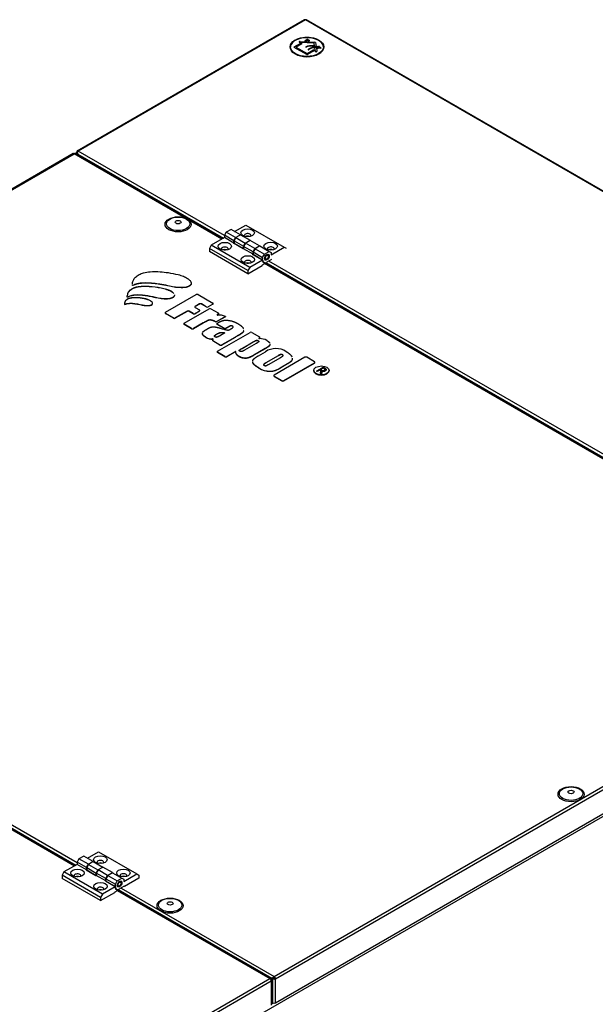
# Model space of a CAD drawing. Units: millimetres. Extents: x -3700 to 3754, y -2727 to 1345.
# Drawn here: x 2723 to 3253, y 440 to 1345 of the extents above; entities that cross this region are included whole.
import ezdxf

# ---------------------------------------------------------------- set-up
doc = ezdxf.new("R2010")
doc.units = ezdxf.units.MM
for name, color, linetype in [('BLACHA_WEWNĘTRZN', 7, 'Continuous'), ('BLACHA_ZEWNĘTRZN', 7, 'Continuous'), ('Default', 7, 'Continuous'), ('FRAPOL', 7, 'Continuous'), ('OBUDOWA_ZEW_01', 7, 'Continuous'), ('PIKTROGRAM_WYRZU', 7, 'Continuous'), ('SOLID1_0', 7, 'Continuous'), ('SOLID1_1', 7, 'Continuous'), ('ZAŚLEPKA', 7, 'Continuous')]:
    doc.layers.add(name, color=color, linetype=linetype)

# ---------------------------------------------------------------- blocks, each defined once
blk = doc.blocks.new('SE4')
at = {"layer": 'BLACHA_WEWNĘTRZN', "color": 7, "linetype": 'Continuous'}
for p, q in [((2955.95, 464.28), (2956.65, 463.87)), ((2956.65, 463.87), (2957.36, 464.28)), ((2956.65, 463.63), (2956.65, 463.87)), ((2956.66, 464.69), (2957.36, 464.28)), ((2957.36, 464.28), (2957.74, 464.5)), ((2957.36, 464.28), (2957.36, 463.46)), ((2958.04, 463.89), (2957.36, 464.28)), ((2957.36, 463.46), (2957.36, 464.28))]:
    blk.add_line(p, q, dxfattribs=at)
at = {"layer": 'BLACHA_ZEWNĘTRZN', "color": 7, "linetype": 'Continuous'}
for p, q in [((2985.31, 1344.96), (2776.43, 1224.36)), ((2986.21, 1344.87), (2777.33, 1224.28)), ((3733.2, 913.6), (2986.21, 1344.87)), ((3734.08, 913.7), (2987.13, 1344.95)), ((2775.53, 1222.81), (2775.53, 1221.35)), ((2776.45, 1223.31), (2776.06, 1223.54)), ((2911.68, 1146.71), (2777.33, 1224.28)), ((2772.61, 1222), (2209.47, 896.87)), ((2210.37, 896.78), (2773.51, 1221.91)), ((2909.42, 1143.44), (2773.51, 1221.91)), ((2909.95, 1143.75), (2774.43, 1221.99)), ((2776.06, 1222.07), (2776.06, 1221.05)), ((2776.41, 1221.87), (2776.06, 1222.07)), ((2776.41, 1221.87), (2776.73, 1222.05)), ((2777.3, 1220.33), (2776.41, 1221.87)), ((2776.98, 1221.54), (2910.83, 1144.26)), ((2776.98, 1221.54), (2777.87, 1220)), ((3343.02, 897.68), (2952.45, 1123.17)), ((3341.28, 894.72), (2947.07, 1122.31)), ((3340.76, 894.41), (2948.66, 1120.78)), ((2949.78, 1121.77), (3342.17, 895.23)), ((2774.5, 567.44), (2380.29, 795.04)), ((2381.88, 793.51), (2773.97, 567.14)), ((2382.58, 794.42), (2775.11, 567.79)), ((2385.38, 795.74), (2776.24, 570.08)), ((2957.36, 465.5), (3520.5, 790.63)), ((2958.64, 463.3), (3521.77, 788.43)), ((2958.64, 441.09), (3521.77, 766.22)), ((2954.42, 463.56), (2811.62, 546.01)), ((2813.22, 544.48), (2953.54, 463.46)), ((2813.92, 545.38), (2955.17, 463.83)), ((2816.72, 546.71), (2957.36, 465.5)), ((2744.66, 342.87), (2953.54, 463.46)), ((2953.86, 463.24), (2954.42, 463.56)), ((2953.97, 463.14), (2955.17, 463.83)), ((2954.46, 462.93), (2954.25, 462.81)), ((2954.46, 462.93), (2954.82, 462.73)), ((2955.74, 463.5), (2954.6, 462.85)), ((2955.17, 463.83), (2956.48, 464.59)), ((2955.34, 439.79), (2955.34, 461.99)), ((2956.3, 463.83), (2955.74, 463.5)), ((2956.09, 463.3), (2955.74, 463.5)), ((2956.09, 441.09), (2956.09, 463.3)), ((2956.66, 463.63), (2956.3, 463.83)), ((2956.48, 464.59), (2957.36, 465.1)), ((2957.15, 464.97), (2957.36, 464.85)), ((2957.36, 465.1), (2957.36, 465.5)), ((2958.07, 463.63), (2958.64, 463.3)), ((2958.64, 441.09), (2958.64, 463.3)), ((2745.94, 340.66), (2954.82, 461.26)), ((2954.82, 461.26), (2954.82, 439.05)), ((2955.34, 441.52), (2956.09, 441.09))]:
    blk.add_line(p, q, dxfattribs=at)
for centre, major_axis, start_param, end_param in [((2986.21, 1343.4), (0.9, -1.56), 2.356194, 3.141593), ((2986.21, 1343.4), (0.9, 1.56), 0.021612, 0.785398), ((2777.33, 1222.81), (1.8, 0), 2.356194, 3.926991), ((2777.33, 1222.81), (0.9, -1.56), 2.356194, 3.926991), ((2777.33, 1222.81), (1, 0), 2.627534, 3.884766), ((2778.25, 1222.27), (-1.27, 2.2), 0.763786, 1.570796), ((2777.33, 1222.81), (0.9, 1.56), 0.785398, 1.549185), ((2773.51, 1220.44), (0.9, -1.56), 2.356194, 3.141593), ((2773.51, 1220.44), (0.9, 1.56), 0.021612, 0.785398), ((2933.07, 1143.75), (3.5, 0), 1.201425, 1.940168), ((2912.04, 1131.24), (3.5, 0), 1.395932, 1.74566), ((2954.29, 1131.5), (3.5, 0), 1.201425, 1.940168), ((2933.25, 1118.99), (3.5, 0), 1.395932, 1.74566), ((2776.59, 554.93), (3.5, 0), 1.395932, 1.74566), ((2797.8, 542.68), (3.5, 0), 1.395932, 1.74566), ((2953.54, 461.99), (0.9, 1.56), 0.021612, 0.785398), ((2953.54, 461.99), (0.9, -1.56), 0.785398, 2.356194), ((2953.54, 461.99), (-1.8, 0), 2.356194, 3.926991), ((2957.36, 464.04), (-1.8, 0), 0.785398, 2.356194), ((2957.36, 464.04), (0.9, 1.56), 0.785398, 1.549185), ((2957.36, 464.04), (-1, 0), 0.785398, 2.356194), ((2957.36, 464.04), (-0.9, 1.56), 3.926991, 5.497787), ((2957.36, 464.04), (-0.5, 0.866), 3.926991, 5.497787), ((2957.36, 441.83), (1.8, 0), 3.926991, 5.497787)]:
    blk.add_ellipse(centre, major_axis=major_axis, ratio=0.57735, start_param=start_param, end_param=end_param, dxfattribs=at)
at = {"layer": 'FRAPOL', "color": 7, "linetype": 'Continuous'}
for p, q in [((2857.54, 1076.03), (2885.82, 1092.36)), ((2887.59, 1092.36), (2901.04, 1084.59)), ((2874.68, 1066.13), (2897.55, 1079.34)), ((2888.79, 1083.69), (2884.87, 1081.43)), ((2888.79, 1083.53), (2884.87, 1081.27)), ((2884.87, 1081.43), (2884.87, 1081.27)), ((2884.87, 1080.41), (2888.65, 1078.23)), ((2888.79, 1083.69), (2888.79, 1083.53)), ((2889.02, 1077.55), (2889.02, 1077.72)), ((2895.02, 1081.12), (2890.56, 1083.69)), ((2890.56, 1083.69), (2890.56, 1083.53)), ((2895.02, 1080.95), (2890.56, 1083.53)), ((2895.02, 1081.12), (2895.02, 1080.95)), ((2901.04, 1083.57), (2896.78, 1081.12)), ((2901.04, 1083.41), (2896.78, 1080.95)), ((2896.78, 1081.12), (2896.78, 1080.95)), ((2899.32, 1079.34), (2906.08, 1075.43)), ((2901.04, 1083.57), (2901.04, 1083.41)), ((2901.41, 1083.92), (2901.41, 1084.08)), ((2857.17, 1075.52), (2857.17, 1075.36)), ((2864.76, 1070.84), (2857.54, 1075.01)), ((2857.54, 1075.01), (2857.54, 1074.85)), ((2864.76, 1070.68), (2857.54, 1074.85)), ((2864.76, 1070.84), (2864.76, 1070.68)), ((2877.37, 1077.1), (2866.53, 1070.84)), ((2877.37, 1076.94), (2866.53, 1070.68)), ((2866.53, 1070.84), (2866.53, 1070.68)), ((2877.37, 1077.1), (2877.37, 1076.94)), ((2882.92, 1074.92), (2879.14, 1077.1)), ((2879.14, 1077.1), (2879.14, 1076.94)), ((2882.92, 1074.75), (2879.14, 1076.94)), ((2882.92, 1074.92), (2882.92, 1074.75)), ((2888.65, 1077.21), (2884.69, 1074.92)), ((2888.65, 1077.04), (2884.69, 1074.75)), ((2884.69, 1074.92), (2884.69, 1074.75)), ((2888.65, 1077.21), (2888.65, 1077.04)), ((2912.61, 1072.19), (2904.8, 1067.68)), ((2912.61, 1072.02), (2904.8, 1067.51)), ((2905.99, 1074.36), (2905.12, 1073.95)), ((2905.99, 1074.2), (2905.12, 1073.79)), ((2905.12, 1073.95), (2905.12, 1073.79)), ((2905.99, 1074.36), (2905.99, 1074.2)), ((2906.45, 1074.76), (2906.45, 1074.92)), ((2912.61, 1072.19), (2912.61, 1072.02)), ((2874.31, 1065.62), (2874.31, 1065.46)), ((2881.54, 1061.15), (2874.68, 1065.11)), ((2874.68, 1065.11), (2874.68, 1064.95)), ((2881.54, 1060.99), (2874.68, 1064.95)), ((2881.54, 1061.15), (2881.54, 1060.99)), ((2892.16, 1066.26), (2883.31, 1061.15)), ((2892.16, 1066.1), (2883.31, 1060.99)), ((2883.31, 1061.15), (2883.31, 1060.99)), ((2892.16, 1066.26), (2892.16, 1066.1)), ((2894.56, 1059.99), (2896.58, 1061.15)), ((2903.08, 1067.65), (2903.08, 1067.49)), ((2904.68, 1065.53), (2904.68, 1065.37)), ((2904.8, 1067.68), (2904.8, 1067.51)), ((2905.05, 1066.04), (2905.82, 1066.48)), ((2911.37, 1061.37), (2905.05, 1065.02)), ((2905.05, 1065.02), (2905.05, 1064.86)), ((2911.37, 1061.21), (2905.05, 1064.86)), ((2911.37, 1061.37), (2911.37, 1061.21)), ((2914.83, 1062.35), (2913.13, 1061.37)), ((2914.83, 1062.19), (2913.13, 1061.21)), ((2913.13, 1061.37), (2913.13, 1061.21)), ((2914.83, 1062.35), (2914.83, 1062.19)), ((2919.18, 1063.35), (2919.18, 1063.18)), ((2894.65, 1053.06), (2894.65, 1052.89)), ((2900.63, 1050.43), (2900.63, 1050.26)), ((2900.84, 1051.56), (2900.84, 1051.4)), ((2901, 1050.94), (2901.23, 1051.07)), ((2904.68, 1055.83), (2904.68, 1055.99)), ((2905.38, 1040.34), (2935.24, 1057.58)), ((2912.2, 1057.17), (2907.13, 1054.24)), ((2920.88, 1052.72), (2909.4, 1046.09)), ((2920.88, 1052.55), (2909.4, 1045.92)), ((2920.88, 1052.72), (2920.88, 1052.55)), ((2937, 1057.58), (2943.96, 1053.57)), ((2943.89, 1052.51), (2943.61, 1052.37)), ((2943.61, 1052.37), (2943.61, 1052.21)), ((2943.89, 1052.35), (2943.61, 1052.21)), ((2943.89, 1052.51), (2943.89, 1052.35)), ((2944.32, 1052.89), (2944.32, 1053.06)), ((2907.63, 1046.09), (2901, 1049.92)), ((2901, 1049.92), (2901, 1049.75)), ((2907.63, 1045.92), (2901, 1049.75)), ((2907.63, 1046.09), (2907.63, 1045.92)), ((2909.4, 1046.09), (2909.4, 1045.92)), ((2927.96, 1042.92), (2938.18, 1048.81)), ((2938.18, 1048.65), (2927.96, 1042.75)), ((2927.96, 1042.75), (2927.96, 1042.92)), ((2940.76, 1047.32), (2930.18, 1041.22)), ((2938.18, 1048.65), (2938.18, 1048.81)), ((2949.14, 1042.7), (2938.77, 1036.71)), ((2949.14, 1042.54), (2938.77, 1036.55)), ((2942.75, 1049.75), (2942.75, 1049.91)), ((2949.14, 1042.7), (2949.14, 1042.54)), ((2905.01, 1039.83), (2905.01, 1039.67)), ((2912.24, 1035.36), (2905.38, 1039.32)), ((2905.38, 1039.32), (2905.38, 1039.16)), ((2912.24, 1035.2), (2905.38, 1039.16)), ((2912.24, 1035.36), (2912.24, 1035.2)), ((2922.24, 1040.11), (2914, 1035.36)), ((2922.24, 1039.95), (2914, 1035.2)), ((2914, 1035.36), (2914, 1035.2)), ((2925.11, 1035.47), (2925.11, 1035.31)), ((2938.77, 1036.71), (2938.77, 1036.55)), ((2943.05, 1036.18), (2949.37, 1039.82)), ((2960.98, 1036.06), (2949.86, 1029.64)), ((2960.98, 1035.9), (2949.86, 1029.48)), ((2952.11, 1028.06), (2963.47, 1034.63)), ((2985.69, 1034.7), (2957.41, 1018.37)), ((2960.98, 1035.9), (2960.98, 1036.06)), ((2965.13, 1036.83), (2965.13, 1036.99)), ((2994.57, 1030.59), (2987.46, 1034.7)), ((2943.44, 1024.89), (2943.44, 1024.73)), ((2949.86, 1029.48), (2949.86, 1029.64)), ((2969.66, 1028.74), (2963.61, 1025.25)), ((2969.66, 1028.57), (2963.61, 1025.08)), ((2963.61, 1025.25), (2963.61, 1025.08)), ((2966.29, 1013.24), (2994.57, 1029.57)), ((2966.29, 1013.08), (2994.57, 1029.41)), ((2969.66, 1028.74), (2969.66, 1028.57)), ((2994.57, 1029.57), (2994.57, 1029.41)), ((2994.94, 1029.92), (2994.94, 1030.08)), ((2996.27, 1022.02), (3002.46, 1025.59)), ((3002.46, 1025.43), (2996.42, 1021.94)), ((3002.57, 1024.71), (3000.25, 1023.36)), ((3000.25, 1023.2), (3000.25, 1023.36)), ((3000.25, 1023.36), (3000.97, 1022.95)), ((3000.97, 1022.78), (3000.25, 1023.2)), ((3002.46, 1025.43), (3002.46, 1025.59)), ((3002.46, 1025.59), (3004.06, 1024.67)), ((3004.06, 1024.51), (3002.46, 1025.43)), ((3003.39, 1024.23), (3002.57, 1024.71)), ((3004.06, 1024.51), (3004.06, 1024.67)), ((3004.19, 1023.22), (3004.19, 1023.43)), ((3005.3, 1023.41), (3005.3, 1023.57)), ((2957.04, 1017.86), (2957.04, 1017.7)), ((2957.41, 1017.35), (2957.41, 1017.18)), ((2957.41, 1017.35), (2964.52, 1013.24)), ((2957.41, 1017.18), (2964.52, 1013.08)), ((2993.8, 1022.62), (2993.8, 1022.45)), ((2997.1, 1021.54), (2996.27, 1022.02)), ((2999.56, 1022.97), (2997.1, 1021.54)), ((3000.5, 1022.42), (2999.56, 1022.97)), ((2999.99, 1019.87), (3000.5, 1022.42)), ((3001.06, 1019.25), (2999.99, 1019.87)), ((3000.5, 1022.26), (3000.02, 1019.85)), ((3000.5, 1022.26), (3000.5, 1022.42)), ((3000.97, 1022.78), (3000.97, 1022.95)), ((3001.55, 1022.08), (3001.06, 1019.25)), ((3002.41, 1022.32), (3002.41, 1022.49)), ((3003.73, 1022.68), (3003.73, 1022.84)), ((3007.91, 1022.45), (3007.91, 1022.62)), ((2964.52, 1013.24), (2964.52, 1013.08)), ((2966.29, 1013.24), (2966.29, 1013.08))]:
    blk.add_line(p, q, dxfattribs=at)
for centre, radius, start, end in [((2906.84, 1060.31), 13.2, 64.08274, 95.87155), ((2900.3, 1062.87), 11.32, 240.09741, 272.7546), ((2900.3, 1062.7), 11.32, 240.09741, 272.7546), ((2943.99, 1037.56), 14.3, 61.68563, 90.26924), ((2959.01, 1025.25), 17.48, 56.65953, 123.49614), ((2953.27, 1039.84), 17.89, 236.6749, 305.32973), ((2953.27, 1039.68), 17.89, 236.6749, 305.32973), ((3002.51, 1025.3), 2.81, 236.69465, 267.83097), ((3002.51, 1025.13), 2.81, 236.69465, 267.83097), ((3002.73, 1026), 4.09, 253.2834, 298.02747), ((3002.44, 1024.98), 2.49, 269.20822, 301.13689), ((3002.44, 1024.82), 2.49, 269.20822, 301.13689)]:
    blk.add_arc(centre, radius, start, end, dxfattribs=at)
for centre, major_axis, start_param, end_param in [((2886.71, 1091.85), (-1.25, 0), 3.926991, 5.497787), ((2885.76, 1080.92), (1.25, 0), 2.356194, 3.926991), ((2885.76, 1080.76), (1.25, 0), 2.356194, 3.028213), ((2887.77, 1077.72), (-1.25, 0), 2.356194, 3.926991), ((2887.77, 1077.55), (-1.25, 0), 2.356194, 3.141593), ((2889.67, 1083.18), (1.25, 0), 0.785398, 2.356194), ((2889.67, 1083.02), (1.25, 0), 0.785398, 2.356194), ((2895.9, 1081.63), (1.25, 0), 3.926991, 5.497787), ((2895.9, 1081.46), (1.25, 0), 3.926991, 5.497787), ((2898.44, 1078.83), (-1.25, 0), 3.926991, 5.497787), ((2900.16, 1084.08), (-1.25, 0), 2.356194, 3.926991), ((2900.16, 1083.92), (-1.25, 0), 2.356194, 3.141593), ((2858.42, 1075.52), (1.25, 0), 2.356194, 3.926991), ((2858.42, 1075.36), (1.25, 0), 3.141593, 3.926991), ((2865.64, 1071.35), (1.25, 0), 3.926991, 5.497787), ((2865.64, 1071.19), (1.25, 0), 3.926991, 5.497787), ((2878.26, 1076.59), (1.25, 0), 0.785398, 2.356194), ((2878.26, 1076.43), (1.25, 0), 0.785398, 2.356194), ((2883.81, 1075.43), (1.25, 0), 3.926991, 5.497787), ((2883.81, 1075.27), (1.25, 0), 3.926991, 5.497787), ((2905.43, 1073.73), (0.5, 0), 2.251682, 4.840729), ((2905.43, 1073.57), (0.5, 0), 2.251682, 2.854836), ((2905.2, 1074.92), (-1.25, 0), 2.251682, 3.926991), ((2905.2, 1074.76), (-1.25, 0), 2.251682, 3.141593), ((2875.56, 1065.62), (1.25, 0), 2.356194, 3.926991), ((2875.56, 1065.46), (1.25, 0), 3.141593, 3.926991), ((2882.43, 1061.66), (1.25, 0), 3.926991, 5.497787), ((2882.43, 1061.5), (1.25, 0), 3.926991, 5.497787), ((2903.92, 1068.19), (1.25, 0), 3.976059, 5.497787), ((2903.92, 1068.02), (1.25, 0), 3.976059, 5.497787), ((2905.93, 1065.53), (1.25, 0), 2.356194, 3.926991), ((2905.93, 1065.37), (1.25, 0), 3.141593, 3.926991), ((2912.25, 1061.88), (1.25, 0), 3.926991, 5.497787), ((2912.25, 1061.72), (1.25, 0), 3.926991, 5.497787), ((2901.88, 1050.43), (1.25, 0), 2.356194, 3.926991), ((2901.88, 1050.26), (1.25, 0), 3.141593, 3.926991), ((2900.87, 1051.27), (-0.5, 0), 2.356194, 4.776766), ((2900.87, 1051.11), (-0.5, 0), 3.428349, 4.776766), ((2936.12, 1057.07), (-1.25, 0), 3.926991, 5.497787), ((2943.94, 1052.15), (0.5, 0), 2.283407, 4.674742), ((2943.94, 1051.99), (0.5, 0), 2.283407, 2.854836), ((2943.07, 1053.06), (-1.25, 0), 2.283407, 3.926991), ((2943.07, 1052.89), (-1.25, 0), 2.283407, 3.141593), ((2908.51, 1046.6), (1.25, 0), 3.926991, 5.497787), ((2908.51, 1046.43), (1.25, 0), 3.926991, 5.497787), ((2906.26, 1039.83), (1.25, 0), 2.356194, 3.926991), ((2906.26, 1039.67), (1.25, 0), 3.141593, 3.926991), ((2913.12, 1035.87), (1.25, 0), 3.926991, 5.497787), ((2913.12, 1035.71), (1.25, 0), 3.926991, 5.497787), ((2986.58, 1034.19), (1.25, 0), 0.785398, 2.356194), ((2993.69, 1030.08), (-1.25, 0), 2.356194, 3.926991), ((2993.69, 1029.92), (-1.25, 0), 2.356194, 3.141593), ((2958.29, 1017.86), (1.25, 0), 2.356194, 3.926991), ((2958.29, 1017.7), (1.25, 0), 3.141593, 3.926991), ((3000.86, 1022.45), (7.06, 0), 3.141593, 6.283185), ((2965.4, 1013.75), (-1.25, 0), 0.785398, 2.356194), ((2965.4, 1013.59), (-1.25, 0), 0.785398, 2.356194)]:
    blk.add_ellipse(centre, major_axis=major_axis, ratio=0.57735, start_param=start_param, end_param=end_param, dxfattribs=at)
blk.add_ellipse((3000.86, 1022.62), major_axis=(7.06, 0), ratio=0.57735, dxfattribs=at)
for points, degree, knots in [([(2827.15, 1102.36), (2827.37, 1104.06), (2827.65, 1105.31), (2829.89, 1108.55), (2833.21, 1110.74), (2837.53, 1112.8), (2844.39, 1113.59), (2852.02, 1113.51), (2860.64, 1112.48), (2867.86, 1111.16), (2873.98, 1109.37), (2877.57, 1107.35), (2880.26, 1105.33), (2881.62, 1103.05), (2880.47, 1100.55), (2876.23, 1098.64), (2870.78, 1098.88), (2865.06, 1099.11), (2859.35, 1100.76), (2852.86, 1101.69), (2846.19, 1102.81), (2840.06, 1103.1), (2834.93, 1102.9), (2830.83, 1102.15), (2828.79, 1101.27), (2827.63, 1100.74)], 3, [0.0209375, 0.0209375, 0.0209375, 0.0209375, 0.0637163, 0.1025657, 0.141382, 0.1778542, 0.2240785, 0.2927969, 0.3472576, 0.4193423, 0.4609671, 0.4983845, 0.5297591, 0.5591923, 0.5875024, 0.6238148, 0.668577, 0.7044285, 0.7511714, 0.8082887, 0.8531515, 0.9055404, 0.9440572, 0.9671243, 1, 1, 1, 1]), ([(2822.44, 1090.05), (2822.09, 1089.84), (2822.83, 1092.22), (2822.68, 1093.28), (2824.28, 1096.19), (2827.17, 1098.13), (2831.18, 1099.76), (2836.66, 1100.23), (2844.26, 1100.07), (2851.77, 1099.15), (2858.05, 1097.5), (2861.71, 1096.21), (2863.85, 1094.69), (2864.94, 1093.73), (2865.29, 1093.21)], 3, [0, 0, 0, 0, 0.0136774, 0.0555794, 0.1004336, 0.1391649, 0.1805137, 0.2322438, 0.2891245, 0.3915215, 0.4413266, 0.4805558, 0.5083362, 0.5348538, 0.5348538, 0.5348538, 0.5348538]), ([(2822.44, 1089.89), (2822.09, 1089.68), (2822.83, 1092.05), (2822.68, 1093.12), (2824.28, 1096.02), (2827.17, 1097.96), (2831.18, 1099.6), (2836.66, 1100.07), (2844.26, 1099.9), (2851.77, 1098.99), (2858.05, 1097.33), (2861.71, 1096.05), (2863.77, 1094.59), (2864.8, 1093.69), (2865.14, 1093.26)], 3, [0, 0, 0, 0, 0.0136774, 0.0555794, 0.1004336, 0.1391649, 0.1805137, 0.2322438, 0.2891245, 0.3915215, 0.4413266, 0.4805558, 0.5083362, 0.53125, 0.53125, 0.53125, 0.53125]), ([(2881.2, 1103.05), (2881.21, 1102.98), (2881.29, 1102.18), (2880.47, 1100.39), (2876.23, 1098.47), (2870.78, 1098.72), (2865.06, 1098.95), (2859.35, 1100.6), (2852.86, 1101.53), (2846.19, 1102.65), (2840.06, 1102.93), (2834.93, 1102.73), (2830.83, 1101.99), (2828.79, 1101.1), (2827.63, 1100.57)], 3, [0.5564867, 0.5564867, 0.5564867, 0.5564867, 0.5591923, 0.5875024, 0.6238148, 0.668577, 0.7044285, 0.7511714, 0.8082887, 0.8531515, 0.9055404, 0.9440572, 0.9671243, 1, 1, 1, 1]), ([(2819.85, 1083.45), (2819.7, 1083.4), (2819.99, 1084.13), (2819.74, 1084.74), (2820.35, 1086.58), (2822.04, 1088.08), (2824.34, 1088.97), (2825.79, 1089.21), (2831.34, 1089.73), (2838.11, 1089.21), (2843.56, 1086.8), (2845.37, 1085.58), (2845.94, 1084.09), (2844.69, 1082.8), (2842.39, 1082.36), (2839.48, 1082.29), (2834.34, 1083.16), (2829.34, 1084.37), (2824.45, 1084.53), (2821.98, 1084.09), (2820.57, 1083.67), (2819.85, 1083.45)], 3, [0, 0, 0, 0, 0.008073, 0.031001, 0.077606, 0.138334, 0.176347, 0.202927, 0.208089, 0.438645, 0.486428, 0.527589, 0.565885, 0.602567, 0.634325, 0.67469, 0.737471, 0.881142, 0.926127, 0.961855, 1, 1, 1, 1]), ([(2819.85, 1083.29), (2819.7, 1083.24), (2819.99, 1083.97), (2819.74, 1084.58), (2820.35, 1086.42), (2822.04, 1087.92), (2824.34, 1088.8), (2825.79, 1089.05), (2831.34, 1089.57), (2838.11, 1089.05), (2843.56, 1086.64), (2845.37, 1085.42), (2845.94, 1083.92), (2844.69, 1082.64), (2842.39, 1082.19), (2839.48, 1082.13), (2834.34, 1083), (2829.34, 1084.2), (2824.45, 1084.37), (2821.98, 1083.93), (2820.57, 1083.51), (2819.85, 1083.29)], 3, [0, 0, 0, 0, 0.008073, 0.031001, 0.077606, 0.138334, 0.176347, 0.202927, 0.208089, 0.438645, 0.486428, 0.527589, 0.565885, 0.602567, 0.634325, 0.67469, 0.737471, 0.881142, 0.926127, 0.961855, 1, 1, 1, 1]), ([(2865.66, 1092.27), (2865.72, 1091.92), (2865.64, 1091.08), (2864.58, 1089.81), (2862.68, 1088.97), (2859.47, 1088.23), (2854.9, 1088.37), (2849.73, 1089.29), (2844.87, 1090.49), (2840.07, 1091.34), (2835.21, 1091.87), (2830.97, 1092.07), (2827.14, 1091.68), (2824.49, 1090.91), (2822.88, 1090.31), (2822.44, 1090.05)], 3, [0.5502857, 0.5502857, 0.5502857, 0.5502857, 0.5670373, 0.5892657, 0.6157588, 0.6311982, 0.6845255, 0.737165, 0.7814654, 0.8304384, 0.8760303, 0.9182494, 0.9477321, 0.9822234, 1, 1, 1, 1]), ([(2865.66, 1092.11), (2865.72, 1091.75), (2865.64, 1090.92), (2864.58, 1089.65), (2862.68, 1088.8), (2859.47, 1088.07), (2854.9, 1088.21), (2849.73, 1089.13), (2844.87, 1090.33), (2840.07, 1091.18), (2835.21, 1091.71), (2830.97, 1091.91), (2827.14, 1091.52), (2824.49, 1090.74), (2822.88, 1090.15), (2822.44, 1089.89)], 3, [0.5502857, 0.5502857, 0.5502857, 0.5502857, 0.5670373, 0.5892657, 0.6157588, 0.6311982, 0.6845255, 0.737165, 0.7814654, 0.8304384, 0.8760303, 0.9182494, 0.9477321, 0.9822234, 1, 1, 1, 1]), ([(2903.08, 1067.65), (2901.27, 1068.6), (2898.26, 1069.18), (2895.74, 1068.33), (2892.16, 1066.26)], 2, [0, 0, 0, 0.288823, 0.644412, 1, 1, 1]), ([(2903.08, 1067.49), (2901.27, 1068.43), (2898.26, 1069.01), (2895.74, 1068.16), (2892.16, 1066.1)], 2, [0, 0, 0, 0.288823, 0.644412, 1, 1, 1]), ([(2929.43, 1059.33), (2929.31, 1058.39), (2926.99, 1056.25), (2920.88, 1052.72)], 2, [0.4877606, 0.4877606, 0.4877606, 0.6666667, 1, 1, 1]), ([(2894.65, 1053.06), (2892.39, 1054.36), (2891.4, 1056.55), (2891.51, 1057.04)], 2, [0, 0, 0, 0.5, 0.6313827, 0.6313827, 0.6313827]), ([(2894.65, 1052.89), (2892.39, 1054.2), (2891.55, 1056.06), (2891.52, 1056.19)], 2, [0, 0, 0, 0.5, 0.5372789, 0.5372789, 0.5372789]), ([(2904.68, 1055.83), (2902.76, 1054.72), (2902.48, 1054.19), (2902.47, 1054.15)], 2, [0, 0, 0, 0.5, 0.5373718, 0.5373718, 0.5373718]), ([(2929.43, 1059.16), (2929.31, 1058.22), (2926.99, 1056.08), (2920.88, 1052.55)], 2, [0.4877606, 0.4877606, 0.4877606, 0.6666667, 1, 1, 1]), ([(2927.96, 1042.75), (2925.72, 1041.46), (2925.28, 1040.79), (2925.37, 1040.58)], 2, [0, 0, 0, 0.5, 0.7180996, 0.7180996, 0.7180996]), ([(2953.46, 1046.97), (2953.6, 1046.01), (2952.09, 1044.4), (2949.14, 1042.7)], 2, [0.4151328, 0.4151328, 0.4151328, 0.6666667, 1, 1, 1]), ([(2953.45, 1046.13), (2953.36, 1045.59), (2952.09, 1044.24), (2949.14, 1042.54)], 2, [0.5076107, 0.5076107, 0.5076107, 0.6666667, 1, 1, 1]), ([(2925.11, 1035.47), (2923.51, 1036.4), (2922.3, 1038.4), (2922.23, 1039.35)], 2, [0, 0, 0, 0.5, 0.8588096, 0.8588096, 0.8588096]), ([(2925.11, 1035.31), (2923.51, 1036.24), (2922.3, 1038.23), (2922.23, 1039.18)], 2, [0, 0, 0, 0.5, 0.8588096, 0.8588096, 0.8588096]), ([(2937.72, 1031.08), (2937.85, 1032.18), (2939.93, 1034.37), (2943.05, 1036.18)], 2, [0.5332292, 0.5332292, 0.5332292, 0.75, 1, 1, 1]), ([(2968.62, 1039.85), (2971.52, 1038.18), (2973.43, 1035.83), (2973.74, 1035.16)], 2, [0, 0, 0, 0.25, 0.3611646, 0.3611646, 0.3611646]), ([(2974.07, 1034.03), (2974.1, 1033.8), (2974.01, 1032.21), (2972.29, 1030.25), (2969.66, 1028.74)], 2, [0.4579751, 0.4579751, 0.4579751, 0.5, 0.75, 1, 1, 1]), ([(2974.07, 1033.87), (2974.1, 1033.63), (2974.01, 1032.05), (2972.29, 1030.09), (2969.66, 1028.57)], 2, [0.4579751, 0.4579751, 0.4579751, 0.5, 0.75, 1, 1, 1]), ([(2943.44, 1024.89), (2940.58, 1026.54), (2937.87, 1029.29), (2937.71, 1030.42)], 2, [0, 0, 0, 0.25, 0.4686125, 0.4686125, 0.4686125]), ([(2943.44, 1024.73), (2940.58, 1026.38), (2937.87, 1029.12), (2937.71, 1030.26)], 2, [0, 0, 0, 0.25, 0.4686125, 0.4686125, 0.4686125]), ([(2949.86, 1029.48), (2948.12, 1028.47), (2947.65, 1027.73), (2947.9, 1027.45)], 2, [0, 0, 0, 0.5, 0.8243174, 0.8243174, 0.8243174]), ([(3004.19, 1023.25), (3004.19, 1023.12), (3004, 1022.84), (3003.73, 1022.68)], 2, [0.1787938, 0.1787938, 0.1787938, 0.5, 1, 1, 1])]:
    blk.add_open_spline(points, degree=degree, knots=knots, dxfattribs=at)
for points, degree in [([(2827.63, 1100.74), (2827.08, 1100.49), (2827.03, 1101.05), (2827.08, 1101.69)], 3), ([(2827.63, 1100.57), (2827.08, 1100.32), (2827.03, 1100.88), (2827.08, 1101.53)], 3), ([(2905.82, 1066.48), (2908.67, 1068.13), (2913.29, 1069.05), (2920.25, 1067.78), (2923.89, 1065.67)], 2), ([(2891.96, 1057.93), (2892.7, 1058.91), (2894.56, 1059.99)], 2), ([(2896.58, 1061.15), (2899.34, 1062.74), (2903.37, 1062.74), (2908.67, 1061.23)], 2), ([(2908.67, 1061.23), (2914.38, 1059.61), (2915.96, 1059.84), (2917.5, 1060.73)], 2), ([(2919.18, 1063.35), (2918.3, 1063.86), (2916.89, 1063.54), (2914.83, 1062.35)], 2), ([(2919.18, 1063.18), (2918.3, 1063.69), (2916.89, 1063.38), (2914.83, 1062.19)], 2), ([(2917.5, 1060.73), (2919.43, 1061.84), (2919.95, 1062.9), (2919.18, 1063.35)], 2), ([(2919.64, 1062.81), (2919.49, 1063), (2919.18, 1063.18)], 2), ([(2923.89, 1065.67), (2928.23, 1063.17), (2929.12, 1061.12)], 2), ([(2903.08, 1053.42), (2902.24, 1053.9), (2902.76, 1054.88), (2904.68, 1055.99)], 2), ([(2907.13, 1054.24), (2905.27, 1053.17), (2903.89, 1052.94), (2903.08, 1053.42)], 2), ([(2904.68, 1055.99), (2906.36, 1056.96), (2908.8, 1057.61), (2912.2, 1057.17)], 2), ([(2912.2, 1057), (2908.8, 1057.45), (2906.36, 1056.8), (2904.68, 1055.83)], 2), ([(2938.18, 1048.81), (2940.31, 1050.04), (2941.89, 1050.41), (2942.75, 1049.91)], 2), ([(2925.97, 1040.2), (2925.11, 1040.69), (2925.72, 1041.62), (2927.96, 1042.92)], 2), ([(2930.18, 1041.22), (2928.21, 1040.08), (2926.79, 1039.73), (2925.97, 1040.2)], 2), ([(2942.75, 1049.75), (2941.89, 1050.24), (2940.31, 1049.88), (2938.18, 1048.65)], 2), ([(2942.75, 1049.91), (2943.61, 1049.41), (2943.02, 1048.63), (2940.76, 1047.32)], 2), ([(2943.35, 1048.91), (2943.55, 1049.29), (2942.75, 1049.75)], 2), ([(2950.77, 1050.15), (2952.45, 1049.19), (2953.08, 1048.05)], 2), ([(2938.77, 1036.71), (2935.4, 1034.76), (2931.66, 1033.65), (2927.11, 1034.32), (2925.11, 1035.47)], 2), ([(2938.77, 1036.55), (2935.4, 1034.6), (2931.66, 1033.49), (2927.11, 1034.16), (2925.11, 1035.31)], 2), ([(2965.13, 1036.99), (2964.36, 1037.44), (2962.89, 1037.16), (2960.98, 1036.06)], 2), ([(2965.13, 1036.83), (2964.36, 1037.27), (2962.89, 1037), (2960.98, 1035.9)], 2), ([(2963.47, 1034.63), (2965.38, 1035.72), (2965.87, 1036.56), (2965.13, 1036.99)], 2), ([(2965.66, 1036.05), (2965.81, 1036.43), (2965.13, 1036.83)], 2), ([(2949.86, 1029.64), (2948.12, 1028.64), (2947.55, 1027.74), (2948.3, 1027.3)], 2), ([(2948.3, 1027.3), (2949.07, 1026.86), (2950.52, 1027.15), (2952.11, 1028.06)], 2), ([(3004.16, 1023.54), (3004.1, 1023.71), (3003.73, 1024.04), (3003.39, 1024.23)], 2), ([(3003.73, 1022.84), (3004, 1023), (3004.23, 1023.35), (3004.16, 1023.54)], 2), ([(3004.06, 1024.67), (3004.59, 1024.36), (3005.19, 1023.88), (3005.3, 1023.57)], 2), ([(3005.3, 1023.41), (3005.19, 1023.72), (3004.59, 1024.2), (3004.06, 1024.51)], 2), ([(3005.3, 1023.57), (3005.42, 1023.26), (3005.14, 1022.67), (3004.65, 1022.39)], 2)]:
    blk.add_open_spline(points, degree=degree, dxfattribs=at)
at = {"layer": 'OBUDOWA_ZEW_01', "color": 7, "linetype": 'Continuous'}
for p, q in [((2804.38, 349.75), (3682.96, 857)), ((2955.34, 440.17), (2956.59, 440.89))]:
    blk.add_line(p, q, dxfattribs=at)
at = {"layer": 'PIKTROGRAM_WYRZU', "color": 7, "linetype": 'Continuous'}
for p, q in [((2975.96, 1320.09), (2981.84, 1323.49)), ((2982.8, 1322.94), (2977.5, 1319.88)), ((2982.8, 1322.85), (2977.57, 1319.84)), ((2980.58, 1324.66), (2980.58, 1324.57)), ((2994.27, 1323.6), (2981.22, 1324.25)), ((2981.22, 1324.25), (2981.22, 1324.17)), ((2994.27, 1323.52), (2981.22, 1324.17)), ((2981.34, 1325.05), (2994.98, 1324.37)), ((2982.69, 1323.49), (2982.8, 1323.43)), ((2982.8, 1322.94), (2982.8, 1322.85)), ((2982.97, 1323.1), (2982.97, 1323.18)), ((2985.77, 1325.69), (2985.77, 1325.61)), ((2985.94, 1325.94), (2987.64, 1326.92)), ((2985.94, 1325.45), (2985.94, 1325.37)), ((2986.05, 1325.39), (2985.94, 1325.45)), ((2986.05, 1325.31), (2985.94, 1325.37)), ((2986.05, 1325.39), (2986.05, 1325.31)), ((2988.06, 1326.06), (2986.9, 1325.39)), ((2988.06, 1325.98), (2986.9, 1325.31)), ((2986.9, 1325.39), (2986.9, 1325.31)), ((2988.06, 1326.06), (2988.06, 1325.98)), ((2988.8, 1325.63), (2988.06, 1326.06)), ((2988.8, 1325.55), (2988.06, 1325.98)), ((2988.49, 1326.92), (2989.76, 1326.18)), ((2988.8, 1325.63), (2988.8, 1325.55)), ((2989.76, 1325.69), (2989.65, 1325.63)), ((2989.65, 1325.63), (2989.65, 1325.55)), ((2989.76, 1325.61), (2989.65, 1325.55)), ((2989.76, 1325.69), (2989.76, 1325.61)), ((2989.94, 1325.86), (2989.94, 1325.94)), ((2994.68, 1320.85), (2994.27, 1323.6)), ((2994.27, 1323.6), (2994.27, 1323.52)), ((2994.67, 1320.86), (2994.27, 1323.52)), ((2995.59, 1324.01), (2996.1, 1320.59)), ((2972.07, 1320.05), (2972.07, 1319.97)), ((2975.81, 1319.89), (2975.81, 1319.81)), ((2987.49, 1313.03), (2975.96, 1319.68)), ((2975.96, 1319.68), (2975.96, 1319.6)), ((2987.49, 1312.95), (2975.96, 1319.6)), ((2977.5, 1319.88), (2987.83, 1313.92)), ((2986.64, 1320.16), (2986.64, 1320.08)), ((2986.72, 1320.06), (2986.71, 1320.06)), ((2986.71, 1320.06), (2986.71, 1319.98)), ((2986.72, 1319.98), (2986.71, 1319.98)), ((2986.72, 1320.06), (2986.72, 1319.98)), ((2987.01, 1320.04), (2987.01, 1319.96)), ((2987.49, 1313.03), (2987.49, 1312.95)), ((2987.83, 1313.92), (2993.12, 1316.98)), ((2994.07, 1316.42), (2988.19, 1313.03)), ((2994.07, 1316.34), (2988.19, 1312.95)), ((2988.19, 1313.03), (2988.19, 1312.95)), ((2988.67, 1317.52), (2988.67, 1317.44)), ((2988.85, 1317.41), (2988.76, 1317.43)), ((2988.76, 1317.43), (2988.76, 1317.35)), ((2988.85, 1317.33), (2988.76, 1317.35)), ((2988.85, 1317.41), (2988.85, 1317.33)), ((2989.09, 1317.46), (2989.09, 1317.38)), ((2991.06, 1318.81), (2991.06, 1318.73)), ((2993.03, 1320.76), (2993.03, 1320.68)), ((2993.82, 1319.33), (2993.82, 1319.25)), ((2993.97, 1316.98), (2994.07, 1316.91)), ((2994.07, 1316.42), (2994.07, 1316.34)), ((2994.25, 1316.59), (2994.25, 1316.67)), ((2995.4, 1316.01), (2994.9, 1319.36)), ((2994.9, 1319.36), (2994.9, 1319.28)), ((2995.4, 1315.93), (2994.9, 1319.28)), ((2995.4, 1316.01), (2995.4, 1315.93)), ((2996.23, 1315.7), (2996.05, 1315.69)), ((2996.05, 1315.69), (2996.05, 1315.61)), ((2996.23, 1315.62), (2996.05, 1315.61)), ((2996.23, 1315.7), (2996.23, 1315.62)), ((2996.79, 1319.25), (2996.43, 1319.29)), ((2996.43, 1319.29), (2996.78, 1316.08)), ((2996.79, 1319.17), (2996.43, 1319.2)), ((2996.78, 1315.97), (2996.78, 1316.05)), ((2997.27, 1319.19), (2996.79, 1319.25)), ((2996.79, 1319.25), (2996.79, 1319.17)), ((2997.27, 1319.11), (2996.79, 1319.17)), ((2997.04, 1318.69), (2997.04, 1318.6)), ((2997.06, 1318.74), (2997.34, 1319.11)), ((2997.27, 1319.19), (2997.27, 1319.11)), ((3000.4, 1318.85), (2997.33, 1318.54)), ((3000.4, 1318.77), (2997.33, 1318.46)), ((2997.33, 1318.54), (2997.33, 1318.46)), ((2997.59, 1319.44), (2997.79, 1319.4)), ((2997.92, 1319.23), (2997.62, 1318.84)), ((2997.62, 1318.84), (3000.02, 1319.08)), ((2997.92, 1319.15), (2997.69, 1318.84)), ((2997.75, 1319.83), (2997.75, 1319.75)), ((2997.92, 1319.23), (2997.92, 1319.15)), ((2997.94, 1319.2), (2997.94, 1319.28)), ((2998.05, 1319.75), (2997.98, 1319.76)), ((2997.98, 1319.76), (2997.98, 1319.68)), ((2998.05, 1319.66), (2997.98, 1319.68)), ((2998.05, 1320.05), (2998.45, 1320.57)), ((2998.05, 1319.75), (2998.05, 1319.66)), ((2998.7, 1320.26), (2998.36, 1319.82)), ((2998.7, 1320.18), (2998.36, 1319.74)), ((2998.36, 1319.82), (2998.36, 1319.74)), ((3000.02, 1319.08), (2998.7, 1320.26)), ((2998.7, 1320.26), (2998.7, 1320.18)), ((2999.94, 1319.07), (2998.7, 1320.18)), ((2998.87, 1320.59), (3000.56, 1319.07)), ((3000.4, 1318.85), (3000.4, 1318.77)), ((3000.6, 1318.91), (3000.6, 1318.99)), ((3003.07, 1319.97), (3003.07, 1320.05))]:
    blk.add_line(p, q, dxfattribs=at)
for major_axis in [(15.5, 0), (15.1, 0)]:
    blk.add_ellipse((2987.57, 1320.05), major_axis=major_axis, ratio=0.57735, dxfattribs=at)
for centre, major_axis, start_param, end_param in [((2987.57, 1319.97), (15.1, 0), 0, 3.141593), ((2981.28, 1324.66), (0.7, 0), 3.055545, 4.626341), ((2981.27, 1324.64), (-0.7, 0), 4.625823, 6.164945), ((2981.28, 1324.57), (0.7, 0), 3.141593, 4.626341), ((2982.26, 1323.24), (-0.6, 0), 3.926991, 5.497787), ((2982.37, 1323.18), (-0.6, 0), 2.356194, 3.926991), ((2982.37, 1323.1), (-0.6, 0), 2.356194, 3.141593), ((2986.37, 1325.69), (0.6, 0), 2.356194, 3.926991), ((2986.37, 1325.61), (0.6, 0), 3.141593, 3.926991), ((2986.47, 1325.63), (0.6, 0), 3.926991, 5.497787), ((2986.47, 1325.55), (0.6, 0), 3.926991, 5.497787), ((2988.06, 1326.67), (-0.6, 0), 3.926991, 5.497787), ((2989.23, 1325.88), (0.6, 0), 3.926991, 5.497787), ((2989.23, 1325.8), (0.6, 0), 3.926991, 5.497787), ((2989.34, 1325.94), (-0.6, 0), 2.356194, 3.926991), ((2989.34, 1325.86), (-0.6, 0), 2.356194, 3.141593), ((2994.92, 1323.98), (0.669, 0), 0.086048, 1.484749), ((2987.57, 1319.97), (15.5, 0), 3.141593, 6.283185), ((2976.31, 1319.89), (0.5, 0), 2.356194, 3.926991), ((2976.31, 1319.81), (0.5, 0), 3.141593, 3.926991), ((2986.87, 1320.16), (0.23, 0), 2.109533, 3.926991), ((2986.87, 1320.08), (0.23, 0), 3.141593, 3.926991), ((2986.88, 1320.15), (0.23, 0), 3.926991, 5.278361), ((2986.88, 1320.07), (0.23, 0), 3.926991, 5.278361), ((2991.8, 1315.4), (-9.83, 0), 4.579977, 5.251126), ((2991.67, 1315.8), (8.69, 0), 1.412905, 2.136768), ((2991.67, 1315.72), (8.69, 0), 1.412905, 2.136768), ((2987.84, 1313.23), (0.5, 0), 3.926991, 5.497787), ((2987.84, 1313.15), (0.5, 0), 3.926991, 5.497787), ((2988.84, 1317.52), (0.173, 0), 2.739856, 4.26797), ((2988.84, 1317.44), (0.173, 0), 3.141594, 4.26797), ((2993.83, 1316.3), (-5.6, 0), 5.277529, 5.881449), ((2988.93, 1317.5), (0.175, 0), 4.26797, 5.889982), ((2988.93, 1317.42), (0.175, 0), 4.26797, 5.889982), ((2993.74, 1316.35), (-5.04, 0), 5.273256, 5.889982), ((2993.74, 1316.26), (-5.04, 0), 5.273256, 5.889982), ((2994.56, 1315.44), (-7.24, 0), 4.753793, 5.252515), ((2994.68, 1315.13), (-7.33, 0), 4.829666, 5.228304), ((2994.68, 1315.05), (-7.33, 0), 4.829666, 5.228304), ((2991.9, 1314.37), (11.13, 0), 1.01783, 1.469036), ((2991.9, 1314.28), (11.13, 0), 1.01783, 1.469036), ((2991.54, 1313.72), (12.74, 0), 1.321634, 1.448088), ((2993.54, 1316.73), (-0.6, 0), 3.926991, 5.497787), ((2994.63, 1316.37), (5.19, 0), 1.518648, 1.728018), ((2994.63, 1316.29), (5.19, 0), 1.518648, 1.728018), ((2993.65, 1316.67), (-0.6, 0), 2.356194, 3.926991), ((2993.65, 1316.59), (-0.6, 0), 2.356194, 3.141593), ((2994.75, 1312.46), (-12.41, 0), 4.482319, 4.752321), ((2996, 1316.04), (0.6, 0), 3.22764, 4.79533), ((2996, 1315.96), (0.6, 0), 3.22764, 4.79533), ((2991.54, 1313.72), (12.74, 0), 1.034421, 1.204502), ((2996.18, 1316.05), (-0.6, 0), 1.653738, 3.22764), ((2996.18, 1315.97), (-0.6, 0), 1.653738, 3.141593), ((2997.29, 1318.69), (0.25, 0), 2.730271, 4.883327), ((2997.29, 1318.6), (0.25, 0), 3.141593, 4.883327), ((2997.25, 1319.14), (-0.1, 0), 2.730271, 4.522618), ((2997.25, 1319.06), (-0.1, 0), 3.851509, 4.522618), ((2998.72, 1320.74), (-1.85, 0), 1.01783, 1.159475), ((2998.72, 1320.66), (-1.85, 0), 1.01783, 1.159475), ((2997.72, 1319.28), (-0.214, 0), 2.730271, 4.396084), ((2997.72, 1319.2), (-0.214, 0), 2.730271, 3.141593), ((2998.15, 1319.87), (0.238, 0), 4.301068, 5.871864), ((2998.15, 1319.79), (0.238, 0), 4.301068, 5.871864), ((2998.67, 1320.52), (-0.24, 0), 3.711976, 5.871864), ((3000.35, 1318.99), (-0.25, 0), 1.741735, 3.711976), ((3000.35, 1318.91), (-0.25, 0), 1.741735, 3.141593)]:
    blk.add_ellipse(centre, major_axis=major_axis, ratio=0.57735, start_param=start_param, end_param=end_param, dxfattribs=at)
at = {"layer": 'SOLID1_0', "color": 7, "linetype": 'Continuous'}
for p, q in [((2913.38, 1149.81), (2911.68, 1146.87)), ((2917.76, 1152.34), (2913.38, 1149.81)), ((2922.04, 1144.81), (2913.38, 1149.81)), ((2926.43, 1147.34), (2917.76, 1152.34)), ((2921.12, 1150.4), (2931.38, 1156.32)), ((2931.38, 1156.32), (2966.73, 1135.91)), ((2911.68, 1144.75), (2899.59, 1137.77)), ((2920.35, 1141.87), (2911.68, 1146.87)), ((2911.68, 1146.87), (2911.68, 1144.75)), ((2920.35, 1139.75), (2911.68, 1144.75)), ((2920.35, 1141.87), (2922.04, 1144.81)), ((2920.35, 1139.75), (2920.35, 1141.87)), ((2922.22, 1144.71), (2920.52, 1141.77)), ((2920.52, 1141.77), (2920.52, 1139.65)), ((2920.52, 1141.77), (2929.18, 1136.77)), ((2922.04, 1144.81), (2926.43, 1147.34)), ((2926.6, 1147.24), (2922.22, 1144.71)), ((2922.22, 1144.71), (2930.88, 1139.71)), ((2926.43, 1147.34), (2926.6, 1147.24)), ((2926.6, 1147.24), (2935.27, 1142.24)), ((2930.88, 1139.71), (2935.27, 1142.24)), ((2935.44, 1142.14), (2931.06, 1139.6)), ((2935.27, 1142.24), (2935.44, 1142.14)), ((2944.1, 1137.13), (2935.44, 1142.14)), ((2899.59, 1137.77), (2897.89, 1134.83)), ((2933.25, 1114.42), (2897.89, 1134.83)), ((2897.89, 1134.83), (2897.89, 1131.89)), ((2933.25, 1111.48), (2897.89, 1131.89)), ((2934.95, 1117.36), (2899.59, 1137.77)), ((2919.99, 1139.54), (2920.35, 1139.75)), ((2929.01, 1134.34), (2919.99, 1139.54)), ((2920.52, 1139.65), (2929.18, 1134.64)), ((2929.36, 1134.54), (2929.01, 1134.34)), ((2929.18, 1136.77), (2930.88, 1139.71)), ((2929.18, 1134.64), (2929.18, 1136.77)), ((2931.06, 1139.6), (2929.36, 1136.67)), ((2929.36, 1136.67), (2929.36, 1134.54)), ((2938.02, 1131.66), (2929.36, 1136.67)), ((2938.02, 1129.54), (2929.36, 1134.54)), ((2939.72, 1134.6), (2931.06, 1139.6)), ((2938.02, 1131.66), (2939.72, 1134.6)), ((2938.02, 1129.54), (2938.02, 1131.66)), ((2939.9, 1134.5), (2938.2, 1131.56)), ((2939.72, 1134.6), (2944.1, 1137.13)), ((2944.28, 1137.03), (2939.9, 1134.5)), ((2939.9, 1134.5), (2948.56, 1129.5)), ((2944.1, 1137.13), (2944.28, 1137.03)), ((2944.28, 1137.03), (2952.94, 1132.03)), ((2948.56, 1129.5), (2952.94, 1132.03)), ((2952.94, 1132.03), (2954.64, 1131.05)), ((2954.64, 1128.93), (2966.73, 1135.91)), ((2966.73, 1135.91), (2968.43, 1134.93)), ((2946.68, 1124.13), (2934.95, 1117.36)), ((2937.67, 1129.34), (2938.02, 1129.54)), ((2946.68, 1124.13), (2937.67, 1129.34)), ((2938.2, 1131.56), (2938.2, 1129.44)), ((2938.2, 1131.56), (2946.86, 1126.56)), ((2938.2, 1129.44), (2946.86, 1124.44)), ((2946.86, 1126.56), (2948.56, 1129.5)), ((2946.86, 1124.44), (2946.86, 1126.56)), ((2954.99, 1124.64), (2950.75, 1122.19)), ((2954.64, 1131.05), (2954.64, 1128.93)), ((2933.25, 1111.48), (2946.33, 1119.03)), ((2934.95, 1117.36), (2933.25, 1114.42)), ((2933.25, 1114.42), (2933.25, 1111.48)), ((2946.33, 1119.03), (2946.68, 1119.64)), ((2946.68, 1119.64), (2948.77, 1120.85)), ((2946.98, 1122.51), (2948, 1121.92)), ((2947.27, 1121.98), (2948.77, 1121.12)), ((2948.77, 1120.85), (2948.77, 1121.12)), ((2785.68, 574.1), (2795.93, 580.02)), ((2795.93, 580.02), (2831.29, 559.61)), ((2777.93, 573.51), (2776.24, 570.57)), ((2784.9, 565.57), (2776.24, 570.57)), ((2776.24, 570.57), (2776.24, 568.44)), ((2782.32, 576.04), (2777.93, 573.51)), ((2786.6, 568.51), (2777.93, 573.51)), ((2790.98, 571.04), (2782.32, 576.04)), ((2786.6, 568.51), (2790.98, 571.04)), ((2791.16, 570.94), (2786.77, 568.4)), ((2790.98, 571.04), (2791.16, 570.94)), ((2791.16, 570.94), (2799.82, 565.93)), ((2764.15, 561.46), (2762.45, 558.52)), ((2776.24, 568.44), (2764.15, 561.46)), ((2799.5, 541.05), (2764.15, 561.46)), ((2784.9, 563.44), (2776.24, 568.44)), ((2784.55, 563.24), (2784.9, 563.44)), ((2793.56, 558.03), (2784.55, 563.24)), ((2784.9, 565.57), (2786.6, 568.51)), ((2784.9, 563.44), (2784.9, 565.57)), ((2786.77, 568.4), (2785.08, 565.46)), ((2785.08, 565.46), (2785.08, 563.34)), ((2785.08, 565.46), (2793.74, 560.46)), ((2785.08, 563.34), (2793.74, 558.34)), ((2786.77, 568.4), (2795.43, 563.4)), ((2793.74, 560.46), (2795.43, 563.4)), ((2795.61, 563.3), (2793.91, 560.36)), ((2795.43, 563.4), (2799.82, 565.93)), ((2800, 565.83), (2795.61, 563.3)), ((2804.27, 558.3), (2795.61, 563.3)), ((2799.82, 565.93), (2800, 565.83)), ((2808.66, 560.83), (2800, 565.83)), ((2797.8, 538.11), (2762.45, 558.52)), ((2762.45, 558.52), (2762.45, 555.58)), ((2797.8, 535.17), (2762.45, 555.58)), ((2793.91, 558.24), (2793.56, 558.03)), ((2793.74, 558.34), (2793.74, 560.46)), ((2793.91, 560.36), (2793.91, 558.24)), ((2802.58, 555.36), (2793.91, 560.36)), ((2802.58, 553.24), (2793.91, 558.24)), ((2802.22, 553.03), (2802.58, 553.24)), ((2811.24, 547.83), (2802.22, 553.03)), ((2802.58, 555.36), (2804.27, 558.3)), ((2802.58, 553.24), (2802.58, 555.36)), ((2804.45, 558.2), (2802.75, 555.26)), ((2802.75, 555.26), (2802.75, 553.14)), ((2802.75, 555.26), (2811.42, 550.26)), ((2802.75, 553.14), (2811.42, 548.13)), ((2804.27, 558.3), (2808.66, 560.83)), ((2808.83, 560.73), (2804.45, 558.2)), ((2804.45, 558.2), (2813.11, 553.2)), ((2808.66, 560.83), (2808.83, 560.73)), ((2808.83, 560.73), (2817.5, 555.73)), ((2811.42, 550.26), (2813.11, 553.2)), ((2813.11, 553.2), (2817.5, 555.73)), ((2817.5, 555.73), (2819.19, 554.75)), ((2819.19, 552.63), (2831.29, 559.61)), ((2819.19, 554.75), (2819.19, 552.63)), ((2832.98, 555.69), (2819.9, 548.13)), ((2831.29, 559.61), (2832.98, 558.63)), ((2832.98, 558.63), (2832.98, 555.69)), ((2811.24, 547.83), (2799.5, 541.05)), ((2810.89, 542.73), (2811.24, 543.34)), ((2811.24, 543.34), (2813.32, 544.54)), ((2811.42, 548.13), (2811.42, 550.26)), ((2811.53, 546.21), (2812.55, 545.62)), ((2811.83, 545.68), (2813.32, 544.81)), ((2813.32, 544.54), (2813.32, 544.81)), ((2819.55, 548.34), (2815.3, 545.89)), ((2819.9, 548.13), (2819.55, 548.34)), ((2797.8, 535.17), (2810.89, 542.73)), ((2799.5, 541.05), (2797.8, 538.11)), ((2797.8, 538.11), (2797.8, 535.17))]:
    blk.add_line(p, q, dxfattribs=at)
for centre, major_axis in [((2933.07, 1149.14), (6.2, 0)), ((2912.04, 1136.79), (6.2, 0)), ((2954.29, 1136.89), (6.2, 0)), ((2933.25, 1124.54), (6.2, 0)), ((2950.75, 1126.68), (-1.53, -2.64)), ((2797.63, 572.83), (6.2, 0)), ((2776.59, 560.48), (6.2, 0)), ((2818.84, 560.59), (6.2, 0)), ((2815.3, 550.38), (-1.52, -2.64)), ((2797.8, 548.24), (6.2, 0))]:
    blk.add_ellipse(centre, major_axis=major_axis, ratio=0.57735, dxfattribs=at)
for centre, major_axis, start_param, end_param in [((2933.07, 1146.61), (-3.1, 0), 2.780226, 6.283185), ((2933.07, 1146.61), (-3.1, 0), 0, 0.361367), ((2933.07, 1144.24), (-3.1, 0), 4.104028, 5.32075), ((2912.04, 1134.26), (-3.1, 0), 2.780226, 6.283185), ((2912.04, 1134.26), (-3.1, 0), 0, 0.361367), ((2912.04, 1131.89), (-3.1, 0), 4.104028, 5.32075), ((2924.41, 1141.89), (2.75, 4.76), -3.926991, -3.831368), ((2933.07, 1136.89), (2.75, 4.76), -3.926991, -3.881521), ((2954.29, 1134.36), (-3.1, 0), 2.780226, 6.283185), ((2954.29, 1134.36), (-3.1, 0), 0, 0.361367), ((2954.29, 1131.99), (-3.1, 0), 4.104028, 5.32075), ((2933.25, 1122.01), (-3.1, 0), 2.780226, 6.283185), ((2942.09, 1131.68), (2.75, 4.76), -3.926991, -3.831368), ((2950.93, 1126.58), (3, 5.2), 2.356194, 3.393743), ((2950.75, 1126.68), (2.75, 4.76), 2.356194, 3.926991), ((2933.25, 1122.01), (-3.1, 0), 0, 0.361367), ((2933.25, 1119.64), (-3.1, 0), 4.104028, 5.32075), ((2797.63, 570.3), (-3.1, 0), 2.780226, 6.283185), ((2788.96, 565.59), (2.75, 4.76), -3.926991, -3.831368), ((2797.63, 570.3), (-3.1, 0), 0, 0.361367), ((2797.63, 567.93), (-3.1, 0), 4.104028, 5.32075), ((2776.59, 557.95), (-3.1, 0), 2.780226, 6.283185), ((2776.59, 557.95), (-3.1, 0), 0, 0.361367), ((2776.59, 555.58), (-3.1, 0), 4.104028, 5.32075), ((2797.63, 560.59), (2.75, 4.76), -3.926991, -3.881521), ((2806.64, 555.38), (2.75, 4.76), -3.926991, -3.831368), ((2818.84, 558.05), (-3.1, 0), 2.780226, 6.283185), ((2818.84, 558.05), (-3.1, 0), 0, 0.361367), ((2818.84, 555.69), (-3.1, 0), 4.104028, 5.32075), ((2797.8, 545.71), (-3.1, 0), 2.780226, 6.283185), ((2797.8, 545.71), (-3.1, 0), 0, 0.361367), ((2797.8, 543.34), (-3.1, 0), 4.104028, 5.32075), ((2815.48, 550.28), (3, 5.2), 2.356194, 3.393743), ((2815.3, 550.38), (2.75, 4.76), 2.356194, 3.926991)]:
    blk.add_ellipse(centre, major_axis=major_axis, ratio=0.57735, start_param=start_param, end_param=end_param, dxfattribs=at)
at = {"layer": 'SOLID1_1', "color": 7, "linetype": 'Continuous'}
for p, q in [((2950.04, 1124.64), (2950.75, 1125.05)), ((2952.17, 1127.5), (2952.17, 1128.32)), ((2814.6, 548.34), (2815.3, 548.75)), ((2816.72, 551.2), (2816.72, 552.01))]:
    blk.add_line(p, q, dxfattribs=at)
for centre, start_param, end_param in [((2950.04, 1127.09), 3.343005, 3.926991), ((2950.04, 1127.09), 5.497787, 6.081773), ((2814.6, 550.79), 5.497787, 6.081774), ((2814.6, 550.79), 3.343004, 3.926991)]:
    blk.add_ellipse(centre, major_axis=(1.5, 2.6), ratio=0.57735, start_param=start_param, end_param=end_param, dxfattribs=at)
for centre in [(2950.75, 1126.68), (2815.3, 550.38)]:
    blk.add_ellipse(centre, major_axis=(1, 1.73), ratio=0.57735, dxfattribs=at)
at = {"layer": 'ZAŚLEPKA', "color": 7, "linetype": 'Continuous'}
for centre, major_axis in [((2869.12, 1156.91), (-12, 0)), ((2869.12, 1157.43), (-10.73, 0)), ((2869.12, 1158.98), (-2.72, 0)), ((3230.45, 632.97), (-12, 0)), ((3230.45, 633.49), (-10.73, 0)), ((3230.45, 635.03), (-2.72, 0)), ((2861.76, 530.5), (-12, 0)), ((2861.76, 531.02), (-10.73, 0)), ((2861.76, 532.56), (-2.72, 0))]:
    blk.add_ellipse(centre, major_axis=major_axis, ratio=0.57735, dxfattribs=at)

msp = doc.modelspace()

# ---------------------------------------------------------------- block references
at = {"layer": 'Default'}
msp.add_blockref('SE4', (0, 0), dxfattribs=at)

doc.saveas('drawing.dxf')
